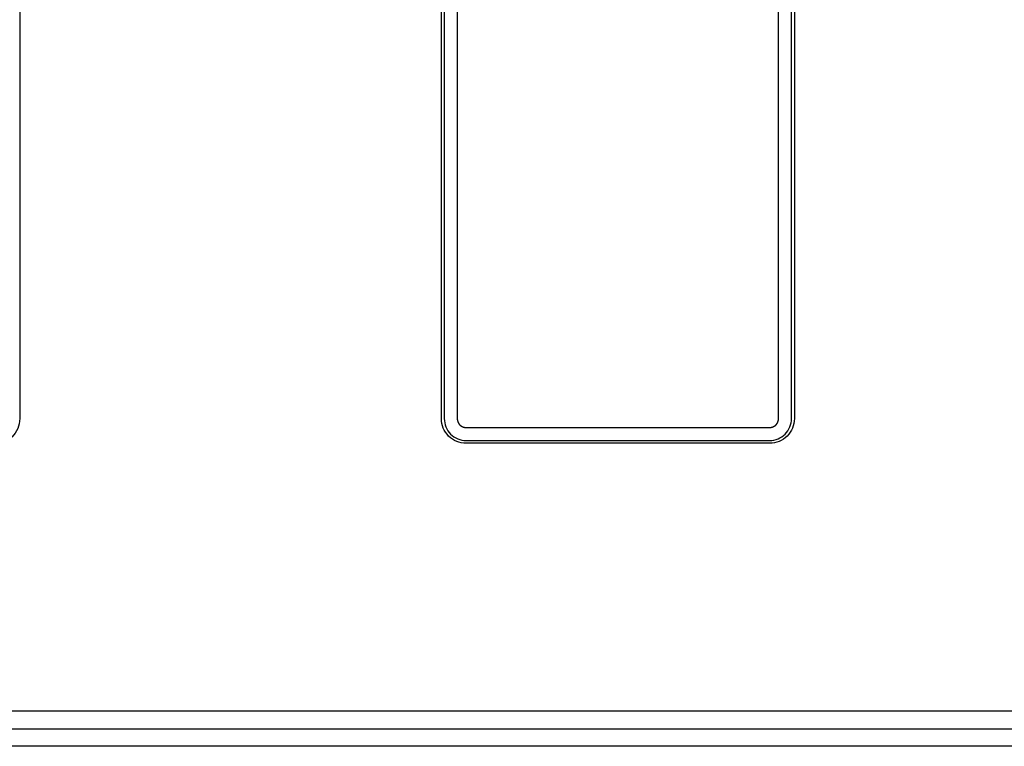
# Model space of a CAD drawing. Extents: x 505 to 1116, y 81 to 345.
# Drawn here: x 900 to 957, y 260 to 302 of the extents above; entities that cross this region are included whole.
import ezdxf

# ---------------------------------------------------------------- set-up
doc = ezdxf.new("R2010")
doc.units = 0
doc.layers.get('0').update_dxf_attribs({"linetype": 'CONTINUOUS'})

msp = doc.modelspace()

# ---------------------------------------------------------------- linework, layer by layer
at = {"color": 7, "linetype": 'CONTINUOUS'}
for p, q in [((900.381, 325.583), (900.381, 279.417)), ((924.787, 279.417), (924.787, 325.583)), ((924.951, 325.583), (924.951, 279.417)), ((925.702, 325.583), (925.702, 279.417)), ((944.298, 279.417), (944.298, 325.583)), ((945.049, 279.417), (945.049, 325.583)), ((945.213, 325.583), (945.213, 279.417)), ((926.217, 278.902), (943.783, 278.902)), ((926.217, 278.151), (943.783, 278.151)), ((943.783, 277.987), (926.217, 277.987)), ((636.446, 262.5), (1113.554, 262.5)), ((1113.554, 261.448), (636.446, 261.448)), ((1114.55, 260.452), (661.75, 260.452))]:
    msp.add_line(p, q, dxfattribs=at)
for points in [[(925.702, 279.417), (925.702, 279.416), (925.702, 279.416), (925.702, 279.415), (925.702, 279.414), (925.702, 279.413), (925.702, 279.412), (925.702, 279.411), (925.702, 279.411), (925.702, 279.41), (925.702, 279.409), (925.702, 279.408), (925.702, 279.407), (925.702, 279.407), (925.702, 279.406), (925.702, 279.405), (925.702, 279.404), (925.702, 279.403), (925.702, 279.402), (925.702, 279.402), (925.702, 279.401), (925.702, 279.4), (925.702, 279.399), (925.702, 279.398), (925.702, 279.397), (925.702, 279.397), (925.702, 279.396), (925.702, 279.395), (925.702, 279.394), (925.702, 279.393), (925.702, 279.393), (925.702, 279.392), (925.702, 279.391), (925.703, 279.39), (925.703, 279.389), (925.703, 279.388), (925.703, 279.388), (925.703, 279.387), (925.703, 279.386), (925.703, 279.385), (925.703, 279.384), (925.703, 279.383), (925.703, 279.383), (925.703, 279.382), (925.703, 279.381), (925.703, 279.38), (925.703, 279.379), (925.703, 279.379), (925.703, 279.378), (925.704, 279.377), (925.704, 279.376), (925.704, 279.375), (925.704, 279.374), (925.704, 279.374), (925.704, 279.373), (925.704, 279.372), (925.704, 279.371), (925.704, 279.37), (925.704, 279.369), (925.704, 279.369), (925.704, 279.368), (925.705, 279.367), (925.705, 279.366), (925.705, 279.365), (925.705, 279.365), (925.705, 279.364), (925.705, 279.363), (925.705, 279.362), (925.705, 279.361), (925.705, 279.36), (925.705, 279.36), (925.706, 279.359), (925.706, 279.358), (925.706, 279.357), (925.706, 279.356), (925.706, 279.356), (925.706, 279.355), (925.706, 279.354), (925.706, 279.353), (925.706, 279.352), (925.707, 279.351), (925.707, 279.351), (925.707, 279.35), (925.707, 279.349), (925.707, 279.348), (925.707, 279.347), (925.707, 279.347), (925.707, 279.346), (925.707, 279.345), (925.708, 279.344), (925.708, 279.343), (925.708, 279.343), (925.708, 279.342), (925.708, 279.341), (925.708, 279.34), (925.708, 279.339), (925.709, 279.338), (925.709, 279.338), (925.709, 279.337), (925.709, 279.336), (925.709, 279.335), (925.709, 279.334), (925.709, 279.334), (925.71, 279.333), (925.71, 279.332), (925.71, 279.331), (925.71, 279.33), (925.71, 279.329), (925.71, 279.328), (925.711, 279.328), (925.711, 279.327), (925.711, 279.326), (925.711, 279.325), (925.711, 279.324), (925.711, 279.323), (925.712, 279.322), (925.712, 279.321), (925.712, 279.32), (925.712, 279.319), (925.712, 279.318), (925.713, 279.317), (925.713, 279.316), (925.713, 279.315), (925.713, 279.315), (925.713, 279.314), (925.714, 279.313), (925.714, 279.312), (925.714, 279.311), (925.714, 279.31), (925.714, 279.309), (925.715, 279.308), (925.715, 279.307), (925.715, 279.306), (925.715, 279.305), (925.716, 279.304), (925.716, 279.303), (925.716, 279.303), (925.716, 279.302), (925.716, 279.301), (925.717, 279.3), (925.717, 279.299), (925.717, 279.298), (925.717, 279.297), (925.718, 279.296), (925.718, 279.295), (925.718, 279.294), (925.718, 279.293), (925.719, 279.292), (925.719, 279.291), (925.719, 279.291), (925.719, 279.29), (925.72, 279.289), (925.72, 279.288), (925.72, 279.287), (925.72, 279.286), (925.721, 279.285), (925.721, 279.284), (925.721, 279.283), (925.721, 279.282), (925.722, 279.281), (925.722, 279.28), (925.722, 279.28), (925.722, 279.279), (925.723, 279.278), (925.723, 279.277), (925.723, 279.276), (925.723, 279.275), (925.724, 279.274), (925.724, 279.273), (925.724, 279.272), (925.725, 279.271), (925.725, 279.27), (925.725, 279.27), (925.725, 279.269), (925.726, 279.268), (925.726, 279.267), (925.726, 279.266), (925.726, 279.265), (925.727, 279.264), (925.727, 279.263), (925.727, 279.262), (925.728, 279.261), (925.728, 279.26), (925.728, 279.26), (925.729, 279.259), (925.729, 279.258), (925.729, 279.257), (925.729, 279.256), (925.73, 279.255), (925.73, 279.254), (925.73, 279.253), (925.731, 279.252), (925.731, 279.252), (925.731, 279.251), (925.732, 279.25), (925.732, 279.249), (925.732, 279.248), (925.733, 279.247), (925.733, 279.246), (925.733, 279.245), (925.734, 279.244), (925.734, 279.243), (925.734, 279.243), (925.735, 279.242), (925.735, 279.241), (925.735, 279.24), (925.736, 279.239), (925.736, 279.238), (925.736, 279.237), (925.737, 279.236), (925.737, 279.235), (925.737, 279.234), (925.738, 279.233), (925.738, 279.232), (925.738, 279.231), (925.739, 279.23), (925.739, 279.23), (925.739, 279.229), (925.74, 279.228), (925.74, 279.227), (925.741, 279.226), (925.741, 279.225), (925.741, 279.224), (925.742, 279.223), (925.742, 279.222), (925.742, 279.221), (925.743, 279.22), (925.743, 279.219), (925.744, 279.219), (925.744, 279.218), (925.744, 279.217), (925.745, 279.216), (925.745, 279.215), (925.745, 279.214), (925.746, 279.213), (925.746, 279.212), (925.747, 279.211), (925.747, 279.21), (925.747, 279.209), (925.748, 279.209), (925.748, 279.208), (925.749, 279.207), (925.749, 279.206), (925.749, 279.205), (925.75, 279.204), (925.75, 279.203), (925.751, 279.202), (925.751, 279.201), (925.752, 279.2), (925.752, 279.199), (925.752, 279.199), (925.753, 279.198), (925.753, 279.197), (925.754, 279.196), (925.754, 279.195), (925.754, 279.194), (925.755, 279.193), (925.755, 279.192), (925.756, 279.191), (925.756, 279.191), (925.757, 279.19), (925.757, 279.189), (925.757, 279.188), (925.758, 279.187), (925.758, 279.186), (925.759, 279.185), (925.759, 279.184), (925.76, 279.183), (925.76, 279.183), (925.761, 279.182), (925.761, 279.181), (925.761, 279.18), (925.762, 279.179), (925.762, 279.178), (925.763, 279.177), (925.763, 279.176), (925.764, 279.175), (925.764, 279.175), (925.765, 279.174), (925.765, 279.173), (925.766, 279.172), (925.766, 279.171), (925.766, 279.17), (925.767, 279.169), (925.767, 279.168), (925.768, 279.168), (925.768, 279.167), (925.769, 279.166), (925.769, 279.165), (925.77, 279.164), (925.77, 279.163), (925.771, 279.163), (925.771, 279.162), (925.772, 279.161), (925.772, 279.16), (925.772, 279.159), (925.773, 279.159), (925.773, 279.158), (925.774, 279.157), (925.774, 279.156), (925.775, 279.155), (925.775, 279.155), (925.776, 279.154), (925.776, 279.153), (925.776, 279.152), (925.777, 279.152), (925.777, 279.151), (925.778, 279.15), (925.778, 279.149), (925.779, 279.148), (925.779, 279.148), (925.78, 279.147), (925.78, 279.146), (925.781, 279.145), (925.781, 279.145), (925.782, 279.144), (925.782, 279.143), (925.782, 279.142), (925.783, 279.141), (925.783, 279.141), (925.784, 279.14), (925.784, 279.139), (925.785, 279.138), (925.785, 279.138), (925.786, 279.137), (925.786, 279.136), (925.787, 279.135), (925.787, 279.135), (925.788, 279.134), (925.788, 279.133), (925.789, 279.132), (925.789, 279.131), (925.79, 279.131), (925.79, 279.13), (925.791, 279.129), (925.791, 279.128), (925.792, 279.128), (925.792, 279.127), (925.793, 279.126), (925.793, 279.125), (925.794, 279.125), (925.794, 279.124), (925.795, 279.123), (925.795, 279.122), (925.796, 279.122), (925.796, 279.121), (925.797, 279.12), (925.797, 279.119), (925.798, 279.119), (925.798, 279.118), (925.799, 279.117), (925.799, 279.116), (925.8, 279.116), (925.8, 279.115), (925.801, 279.114), (925.801, 279.113), (925.802, 279.113), (925.802, 279.112), (925.803, 279.111), (925.803, 279.111), (925.804, 279.11), (925.804, 279.109), (925.805, 279.108), (925.806, 279.108), (925.806, 279.107), (925.807, 279.106), (925.807, 279.105), (925.808, 279.105), (925.808, 279.104), (925.809, 279.103), (925.809, 279.103), (925.81, 279.102), (925.81, 279.101), (925.811, 279.1), (925.811, 279.1), (925.812, 279.099), (925.813, 279.098), (925.813, 279.097), (925.814, 279.097), (925.814, 279.096), (925.815, 279.095), (925.815, 279.095), (925.816, 279.094), (925.816, 279.093), (925.817, 279.092), (925.818, 279.092), (925.818, 279.091), (925.819, 279.09), (925.819, 279.09), (925.82, 279.089), (925.82, 279.088), (925.821, 279.088), (925.821, 279.087), (925.822, 279.087), (925.822, 279.086), (925.823, 279.085), (925.823, 279.085), (925.824, 279.084), (925.824, 279.084), (925.825, 279.083), (925.825, 279.082), (925.826, 279.082), (925.826, 279.081), (925.827, 279.081), (925.827, 279.08), (925.828, 279.079), (925.828, 279.079), (925.829, 279.078), (925.829, 279.078), (925.83, 279.077), (925.83, 279.076), (925.831, 279.076), (925.831, 279.075), (925.832, 279.075), (925.832, 279.074), (925.833, 279.074), (925.833, 279.073), (925.834, 279.072), (925.834, 279.072), (925.835, 279.071), (925.835, 279.071), (925.836, 279.07), (925.836, 279.069), (925.837, 279.069), (925.837, 279.068), (925.838, 279.068), (925.838, 279.067), (925.839, 279.067), (925.84, 279.066), (925.84, 279.065), (925.841, 279.065), (925.841, 279.064), (925.842, 279.064), (925.842, 279.063), (925.843, 279.063), (925.843, 279.062), (925.844, 279.061), (925.844, 279.061), (925.845, 279.06), (925.845, 279.06), (925.846, 279.059), (925.846, 279.059), (925.847, 279.058), (925.848, 279.057), (925.848, 279.057), (925.849, 279.056), (925.849, 279.056), (925.85, 279.055), (925.85, 279.055), (925.851, 279.054), (925.851, 279.054), (925.852, 279.053), (925.853, 279.052), (925.853, 279.052), (925.854, 279.051), (925.854, 279.051), (925.855, 279.05), (925.855, 279.05), (925.856, 279.049), (925.856, 279.049), (925.857, 279.048), (925.858, 279.047), (925.858, 279.047), (925.859, 279.046), (925.859, 279.046), (925.86, 279.045), (925.86, 279.045), (925.861, 279.044), (925.861, 279.044), (925.862, 279.043), (925.863, 279.043), (925.863, 279.042), (925.864, 279.042), (925.864, 279.041), (925.865, 279.041), (925.865, 279.04), (925.866, 279.039), (925.867, 279.039), (925.867, 279.038), (925.868, 279.038), (925.868, 279.037), (925.869, 279.037), (925.869, 279.036), (925.87, 279.036), (925.871, 279.035), (925.871, 279.035), (925.872, 279.034), (925.872, 279.034), (925.873, 279.033), (925.874, 279.033), (925.874, 279.032), (925.875, 279.032), (925.875, 279.031), (925.876, 279.031), (925.877, 279.03), (925.877, 279.03), (925.878, 279.029), (925.878, 279.029), (925.879, 279.028), (925.879, 279.028), (925.88, 279.027), (925.881, 279.027), (925.881, 279.026), (925.882, 279.026), (925.882, 279.025), (925.883, 279.024), (925.884, 279.024), (925.885, 279.023), (925.885, 279.023), (925.886, 279.022), (925.887, 279.022), (925.887, 279.021), (925.888, 279.021), (925.889, 279.02), (925.889, 279.019), (925.89, 279.019), (925.891, 279.018), (925.891, 279.018), (925.892, 279.017), (925.893, 279.017), (925.894, 279.016), (925.894, 279.016), (925.895, 279.015), (925.896, 279.014), (925.896, 279.014), (925.897, 279.013), (925.898, 279.013), (925.899, 279.012), (925.899, 279.012), (925.9, 279.011), (925.901, 279.011), (925.901, 279.01), (925.902, 279.01), (925.903, 279.009), (925.904, 279.008), (925.904, 279.008), (925.905, 279.007), (925.906, 279.007), (925.906, 279.006), (925.907, 279.006), (925.908, 279.005), (925.909, 279.005), (925.909, 279.004), (925.91, 279.004), (925.911, 279.003), (925.912, 279.003), (925.912, 279.002), (925.913, 279.002), (925.914, 279.001), (925.914, 279.001), (925.915, 279), (925.916, 279), (925.917, 278.999), (925.917, 278.999), (925.918, 278.998), (925.919, 278.997), (925.92, 278.997), (925.92, 278.996), (925.921, 278.996), (925.922, 278.995), (925.923, 278.995), (925.923, 278.994), (925.924, 278.994), (925.925, 278.993), (925.926, 278.993), (925.926, 278.992), (925.927, 278.992), (925.928, 278.991), (925.929, 278.991), (925.929, 278.991), (925.93, 278.99), (925.931, 278.99), (925.932, 278.989), (925.932, 278.989), (925.933, 278.988), (925.934, 278.988), (925.935, 278.987), (925.935, 278.987), (925.936, 278.986), (925.937, 278.986), (925.938, 278.985), (925.938, 278.985), (925.939, 278.984), (925.94, 278.984), (925.941, 278.983), (925.941, 278.983), (925.942, 278.982), (925.943, 278.982), (925.944, 278.981), (925.944, 278.981), (925.945, 278.981), (925.946, 278.98), (925.947, 278.98), (925.948, 278.979), (925.948, 278.979), (925.949, 278.978), (925.95, 278.978), (925.951, 278.977), (925.951, 278.977), (925.952, 278.976), (925.953, 278.976), (925.954, 278.975), (925.955, 278.975), (925.955, 278.975), (925.956, 278.974), (925.957, 278.974), (925.958, 278.973), (925.958, 278.973), (925.959, 278.972), (925.96, 278.972), (925.961, 278.971), (925.962, 278.971), (925.963, 278.971), (925.963, 278.97), (925.964, 278.97), (925.965, 278.969), (925.966, 278.969), (925.967, 278.968), (925.968, 278.968), (925.969, 278.967), (925.969, 278.967), (925.97, 278.966), (925.971, 278.966), (925.972, 278.965), (925.973, 278.965), (925.974, 278.964), (925.975, 278.964), (925.976, 278.964), (925.976, 278.963), (925.977, 278.963), (925.978, 278.962), (925.979, 278.962), (925.98, 278.961), (925.981, 278.961), (925.982, 278.96), (925.983, 278.96), (925.983, 278.96), (925.984, 278.959), (925.985, 278.959), (925.986, 278.958), (925.987, 278.958), (925.988, 278.957), (925.989, 278.957), (925.99, 278.956), (925.99, 278.956), (925.991, 278.956), (925.992, 278.955), (925.993, 278.955), (925.994, 278.954), (925.995, 278.954), (925.996, 278.954), (925.997, 278.953), (925.998, 278.953), (925.998, 278.952), (925.999, 278.952), (926, 278.951), (926.001, 278.951), (926.002, 278.951), (926.003, 278.95), (926.004, 278.95), (926.005, 278.949), (926.006, 278.949), (926.006, 278.949), (926.007, 278.948), (926.008, 278.948), (926.009, 278.947), (926.01, 278.947), (926.011, 278.947), (926.012, 278.946), (926.013, 278.946), (926.014, 278.945), (926.015, 278.945), (926.015, 278.945), (926.016, 278.944), (926.017, 278.944), (926.018, 278.944), (926.019, 278.943), (926.02, 278.943), (926.021, 278.942), (926.022, 278.942), (926.023, 278.942), (926.024, 278.941), (926.025, 278.941), (926.025, 278.941), (926.026, 278.94), (926.027, 278.94), (926.028, 278.939), (926.029, 278.939), (926.03, 278.939), (926.031, 278.938), (926.032, 278.938), (926.033, 278.938), (926.034, 278.937), (926.035, 278.937), (926.035, 278.937), (926.036, 278.936), (926.037, 278.936), (926.038, 278.936), (926.039, 278.935), (926.04, 278.935), (926.041, 278.935), (926.042, 278.934), (926.043, 278.934), (926.044, 278.934), (926.045, 278.933), (926.045, 278.933), (926.046, 278.933), (926.047, 278.932), (926.048, 278.932), (926.049, 278.932), (926.05, 278.931), (926.051, 278.931), (926.052, 278.931), (926.053, 278.93), (926.054, 278.93), (926.055, 278.93), (926.055, 278.929), (926.056, 278.929), (926.057, 278.929), (926.058, 278.929), (926.059, 278.928), (926.06, 278.928), (926.061, 278.928), (926.062, 278.927), (926.063, 278.927), (926.064, 278.927), (926.065, 278.926), (926.066, 278.926), (926.066, 278.926), (926.067, 278.926), (926.068, 278.925), (926.069, 278.925), (926.07, 278.925), (926.071, 278.924), (926.072, 278.924), (926.073, 278.924), (926.074, 278.924), (926.075, 278.923), (926.076, 278.923), (926.077, 278.923), (926.078, 278.923), (926.079, 278.922), (926.079, 278.922), (926.08, 278.922), (926.081, 278.921), (926.082, 278.921), (926.083, 278.921), (926.084, 278.921), (926.085, 278.92), (926.086, 278.92), (926.087, 278.92), (926.088, 278.92), (926.089, 278.919), (926.09, 278.919), (926.091, 278.919), (926.092, 278.919), (926.093, 278.918), (926.093, 278.918), (926.094, 278.918), (926.095, 278.918), (926.096, 278.917), (926.097, 278.917), (926.098, 278.917), (926.099, 278.917), (926.1, 278.916), (926.101, 278.916), (926.102, 278.916), (926.103, 278.916), (926.104, 278.916), (926.105, 278.915), (926.106, 278.915), (926.107, 278.915), (926.108, 278.915), (926.108, 278.914), (926.109, 278.914), (926.11, 278.914), (926.111, 278.914), (926.112, 278.914), (926.113, 278.913), (926.114, 278.913), (926.115, 278.913), (926.115, 278.913), (926.116, 278.913), (926.117, 278.913), (926.118, 278.912), (926.119, 278.912), (926.12, 278.912), (926.121, 278.912), (926.122, 278.912), (926.122, 278.911), (926.123, 278.911), (926.124, 278.911), (926.125, 278.911), (926.126, 278.911), (926.127, 278.911), (926.128, 278.91), (926.128, 278.91), (926.129, 278.91), (926.13, 278.91), (926.131, 278.91), (926.132, 278.91), (926.133, 278.909), (926.134, 278.909), (926.135, 278.909), (926.135, 278.909), (926.136, 278.909), (926.137, 278.909), (926.138, 278.909), (926.139, 278.908), (926.14, 278.908), (926.141, 278.908), (926.142, 278.908), (926.142, 278.908), (926.143, 278.908), (926.144, 278.908), (926.145, 278.907), (926.146, 278.907), (926.147, 278.907), (926.148, 278.907), (926.149, 278.907), (926.149, 278.907), (926.15, 278.907), (926.151, 278.906), (926.152, 278.906), (926.153, 278.906), (926.154, 278.906), (926.155, 278.906), (926.156, 278.906), (926.156, 278.906), (926.157, 278.906), (926.158, 278.906), (926.159, 278.905), (926.16, 278.905), (926.161, 278.905), (926.162, 278.905), (926.163, 278.905), (926.163, 278.905), (926.164, 278.905), (926.165, 278.905), (926.166, 278.905), (926.167, 278.905), (926.167, 278.904), (926.168, 278.904), (926.169, 278.904), (926.17, 278.904), (926.171, 278.904), (926.171, 278.904), (926.172, 278.904), (926.173, 278.904), (926.174, 278.904), (926.175, 278.904), (926.175, 278.904), (926.176, 278.904), (926.177, 278.903), (926.178, 278.903), (926.179, 278.903), (926.179, 278.903), (926.18, 278.903), (926.181, 278.903), (926.182, 278.903), (926.183, 278.903), (926.183, 278.903), (926.184, 278.903), (926.185, 278.903), (926.186, 278.903), (926.187, 278.903), (926.187, 278.903), (926.188, 278.903), (926.189, 278.903), (926.19, 278.903), (926.191, 278.902), (926.191, 278.902), (926.192, 278.902), (926.193, 278.902), (926.194, 278.902), (926.195, 278.902), (926.195, 278.902), (926.196, 278.902), (926.197, 278.902), (926.198, 278.902), (926.199, 278.902), (926.2, 278.902), (926.2, 278.902), (926.201, 278.902), (926.202, 278.902), (926.203, 278.902), (926.204, 278.902), (926.204, 278.902), (926.205, 278.902), (926.206, 278.902), (926.207, 278.902), (926.208, 278.902), (926.208, 278.902), (926.209, 278.902), (926.21, 278.902), (926.211, 278.902), (926.212, 278.902), (926.212, 278.902), (926.213, 278.902), (926.214, 278.902), (926.215, 278.902), (926.216, 278.902), (926.216, 278.902), (926.217, 278.902)], [(943.783, 278.902), (943.784, 278.902), (943.784, 278.902), (943.785, 278.902), (943.786, 278.902), (943.787, 278.902), (943.788, 278.902), (943.789, 278.902), (943.789, 278.902), (943.79, 278.902), (943.791, 278.902), (943.792, 278.902), (943.793, 278.902), (943.793, 278.902), (943.794, 278.902), (943.795, 278.902), (943.796, 278.902), (943.797, 278.902), (943.798, 278.902), (943.798, 278.902), (943.799, 278.902), (943.8, 278.902), (943.801, 278.902), (943.802, 278.902), (943.803, 278.902), (943.803, 278.902), (943.804, 278.902), (943.805, 278.902), (943.806, 278.902), (943.807, 278.902), (943.807, 278.902), (943.808, 278.902), (943.809, 278.902), (943.81, 278.903), (943.811, 278.903), (943.812, 278.903), (943.812, 278.903), (943.813, 278.903), (943.814, 278.903), (943.815, 278.903), (943.816, 278.903), (943.817, 278.903), (943.817, 278.903), (943.818, 278.903), (943.819, 278.903), (943.82, 278.903), (943.821, 278.903), (943.821, 278.903), (943.822, 278.903), (943.823, 278.904), (943.824, 278.904), (943.825, 278.904), (943.826, 278.904), (943.826, 278.904), (943.827, 278.904), (943.828, 278.904), (943.829, 278.904), (943.83, 278.904), (943.831, 278.904), (943.831, 278.904), (943.832, 278.904), (943.833, 278.905), (943.834, 278.905), (943.835, 278.905), (943.835, 278.905), (943.836, 278.905), (943.837, 278.905), (943.838, 278.905), (943.839, 278.905), (943.84, 278.905), (943.84, 278.905), (943.841, 278.906), (943.842, 278.906), (943.843, 278.906), (943.844, 278.906), (943.844, 278.906), (943.845, 278.906), (943.846, 278.906), (943.847, 278.906), (943.848, 278.906), (943.849, 278.907), (943.849, 278.907), (943.85, 278.907), (943.851, 278.907), (943.852, 278.907), (943.853, 278.907), (943.853, 278.907), (943.854, 278.907), (943.855, 278.907), (943.856, 278.908), (943.857, 278.908), (943.857, 278.908), (943.858, 278.908), (943.859, 278.908), (943.86, 278.908), (943.861, 278.908), (943.862, 278.909), (943.862, 278.909), (943.863, 278.909), (943.864, 278.909), (943.865, 278.909), (943.866, 278.909), (943.866, 278.909), (943.867, 278.91), (943.868, 278.91), (943.869, 278.91), (943.87, 278.91), (943.871, 278.91), (943.872, 278.91), (943.872, 278.911), (943.873, 278.911), (943.874, 278.911), (943.875, 278.911), (943.876, 278.911), (943.877, 278.911), (943.878, 278.912), (943.879, 278.912), (943.88, 278.912), (943.881, 278.912), (943.882, 278.912), (943.883, 278.913), (943.884, 278.913), (943.885, 278.913), (943.885, 278.913), (943.886, 278.913), (943.887, 278.914), (943.888, 278.914), (943.889, 278.914), (943.89, 278.914), (943.891, 278.914), (943.892, 278.915), (943.893, 278.915), (943.894, 278.915), (943.895, 278.915), (943.896, 278.916), (943.897, 278.916), (943.897, 278.916), (943.898, 278.916), (943.899, 278.916), (943.9, 278.917), (943.901, 278.917), (943.902, 278.917), (943.903, 278.917), (943.904, 278.918), (943.905, 278.918), (943.906, 278.918), (943.907, 278.918), (943.908, 278.919), (943.909, 278.919), (943.909, 278.919), (943.91, 278.919), (943.911, 278.92), (943.912, 278.92), (943.913, 278.92), (943.914, 278.92), (943.915, 278.921), (943.916, 278.921), (943.917, 278.921), (943.918, 278.921), (943.919, 278.922), (943.92, 278.922), (943.92, 278.922), (943.921, 278.922), (943.922, 278.923), (943.923, 278.923), (943.924, 278.923), (943.925, 278.923), (943.926, 278.924), (943.927, 278.924), (943.928, 278.924), (943.929, 278.925), (943.93, 278.925), (943.93, 278.925), (943.931, 278.925), (943.932, 278.926), (943.933, 278.926), (943.934, 278.926), (943.935, 278.926), (943.936, 278.927), (943.937, 278.927), (943.938, 278.927), (943.939, 278.928), (943.94, 278.928), (943.94, 278.928), (943.941, 278.929), (943.942, 278.929), (943.943, 278.929), (943.944, 278.929), (943.945, 278.93), (943.946, 278.93), (943.947, 278.93), (943.948, 278.931), (943.948, 278.931), (943.949, 278.931), (943.95, 278.932), (943.951, 278.932), (943.952, 278.932), (943.953, 278.933), (943.954, 278.933), (943.955, 278.933), (943.956, 278.934), (943.957, 278.934), (943.957, 278.934), (943.958, 278.935), (943.959, 278.935), (943.96, 278.935), (943.961, 278.936), (943.962, 278.936), (943.963, 278.936), (943.964, 278.937), (943.965, 278.937), (943.966, 278.937), (943.967, 278.938), (943.968, 278.938), (943.969, 278.938), (943.97, 278.939), (943.97, 278.939), (943.971, 278.939), (943.972, 278.94), (943.973, 278.94), (943.974, 278.941), (943.975, 278.941), (943.976, 278.941), (943.977, 278.942), (943.978, 278.942), (943.979, 278.942), (943.98, 278.943), (943.981, 278.943), (943.981, 278.944), (943.982, 278.944), (943.983, 278.944), (943.984, 278.945), (943.985, 278.945), (943.986, 278.945), (943.987, 278.946), (943.988, 278.946), (943.989, 278.947), (943.99, 278.947), (943.991, 278.947), (943.991, 278.948), (943.992, 278.948), (943.993, 278.949), (943.994, 278.949), (943.995, 278.949), (943.996, 278.95), (943.997, 278.95), (943.998, 278.951), (943.999, 278.951), (944, 278.952), (944.001, 278.952), (944.001, 278.952), (944.002, 278.953), (944.003, 278.953), (944.004, 278.954), (944.005, 278.954), (944.006, 278.954), (944.007, 278.955), (944.008, 278.955), (944.009, 278.956), (944.009, 278.956), (944.01, 278.957), (944.011, 278.957), (944.012, 278.957), (944.013, 278.958), (944.014, 278.958), (944.015, 278.959), (944.016, 278.959), (944.017, 278.96), (944.017, 278.96), (944.018, 278.961), (944.019, 278.961), (944.02, 278.961), (944.021, 278.962), (944.022, 278.962), (944.023, 278.963), (944.024, 278.963), (944.025, 278.964), (944.025, 278.964), (944.026, 278.965), (944.027, 278.965), (944.028, 278.966), (944.029, 278.966), (944.03, 278.966), (944.031, 278.967), (944.032, 278.967), (944.032, 278.968), (944.033, 278.968), (944.034, 278.969), (944.035, 278.969), (944.036, 278.97), (944.037, 278.97), (944.037, 278.971), (944.038, 278.971), (944.039, 278.972), (944.04, 278.972), (944.041, 278.972), (944.041, 278.973), (944.042, 278.973), (944.043, 278.974), (944.044, 278.974), (944.045, 278.975), (944.045, 278.975), (944.046, 278.976), (944.047, 278.976), (944.048, 278.976), (944.048, 278.977), (944.049, 278.977), (944.05, 278.978), (944.051, 278.978), (944.052, 278.979), (944.052, 278.979), (944.053, 278.98), (944.054, 278.98), (944.055, 278.981), (944.055, 278.981), (944.056, 278.982), (944.057, 278.982), (944.058, 278.982), (944.059, 278.983), (944.059, 278.983), (944.06, 278.984), (944.061, 278.984), (944.062, 278.985), (944.062, 278.985), (944.063, 278.986), (944.064, 278.986), (944.065, 278.987), (944.065, 278.987), (944.066, 278.988), (944.067, 278.988), (944.068, 278.989), (944.069, 278.989), (944.069, 278.99), (944.07, 278.99), (944.071, 278.991), (944.072, 278.991), (944.072, 278.992), (944.073, 278.992), (944.074, 278.993), (944.075, 278.993), (944.075, 278.994), (944.076, 278.994), (944.077, 278.995), (944.078, 278.995), (944.078, 278.996), (944.079, 278.996), (944.08, 278.997), (944.081, 278.997), (944.081, 278.998), (944.082, 278.998), (944.083, 278.999), (944.084, 278.999), (944.084, 279), (944.085, 279), (944.086, 279.001), (944.087, 279.001), (944.087, 279.002), (944.088, 279.002), (944.089, 279.003), (944.089, 279.003), (944.09, 279.004), (944.091, 279.004), (944.092, 279.005), (944.092, 279.006), (944.093, 279.006), (944.094, 279.007), (944.095, 279.007), (944.095, 279.008), (944.096, 279.008), (944.097, 279.009), (944.097, 279.009), (944.098, 279.01), (944.099, 279.01), (944.1, 279.011), (944.1, 279.011), (944.101, 279.012), (944.102, 279.013), (944.103, 279.013), (944.103, 279.014), (944.104, 279.014), (944.105, 279.015), (944.105, 279.015), (944.106, 279.016), (944.107, 279.016), (944.108, 279.017), (944.108, 279.018), (944.109, 279.018), (944.11, 279.019), (944.11, 279.019), (944.111, 279.02), (944.112, 279.02), (944.112, 279.021), (944.113, 279.021), (944.113, 279.022), (944.114, 279.022), (944.115, 279.023), (944.115, 279.023), (944.116, 279.024), (944.116, 279.024), (944.117, 279.025), (944.118, 279.025), (944.118, 279.026), (944.119, 279.026), (944.119, 279.027), (944.12, 279.027), (944.121, 279.028), (944.121, 279.028), (944.122, 279.029), (944.122, 279.029), (944.123, 279.03), (944.124, 279.03), (944.124, 279.031), (944.125, 279.031), (944.125, 279.032), (944.126, 279.032), (944.126, 279.033), (944.127, 279.033), (944.128, 279.034), (944.128, 279.034), (944.129, 279.035), (944.129, 279.035), (944.13, 279.036), (944.131, 279.036), (944.131, 279.037), (944.132, 279.037), (944.132, 279.038), (944.133, 279.038), (944.133, 279.039), (944.134, 279.04), (944.135, 279.04), (944.135, 279.041), (944.136, 279.041), (944.136, 279.042), (944.137, 279.042), (944.137, 279.043), (944.138, 279.043), (944.139, 279.044), (944.139, 279.044), (944.14, 279.045), (944.14, 279.045), (944.141, 279.046), (944.141, 279.046), (944.142, 279.047), (944.143, 279.048), (944.143, 279.048), (944.144, 279.049), (944.144, 279.049), (944.145, 279.05), (944.145, 279.05), (944.146, 279.051), (944.146, 279.051), (944.147, 279.052), (944.148, 279.053), (944.148, 279.053), (944.149, 279.054), (944.149, 279.054), (944.15, 279.055), (944.15, 279.055), (944.151, 279.056), (944.151, 279.056), (944.152, 279.057), (944.153, 279.058), (944.153, 279.058), (944.154, 279.059), (944.154, 279.059), (944.155, 279.06), (944.155, 279.06), (944.156, 279.061), (944.156, 279.061), (944.157, 279.062), (944.157, 279.063), (944.158, 279.063), (944.158, 279.064), (944.159, 279.064), (944.159, 279.065), (944.16, 279.065), (944.161, 279.066), (944.161, 279.067), (944.162, 279.067), (944.162, 279.068), (944.163, 279.068), (944.163, 279.069), (944.164, 279.069), (944.164, 279.07), (944.165, 279.071), (944.165, 279.071), (944.166, 279.072), (944.166, 279.072), (944.167, 279.073), (944.167, 279.074), (944.168, 279.074), (944.168, 279.075), (944.169, 279.075), (944.169, 279.076), (944.17, 279.077), (944.17, 279.077), (944.171, 279.078), (944.171, 279.078), (944.172, 279.079), (944.172, 279.079), (944.173, 279.08), (944.173, 279.081), (944.174, 279.081), (944.174, 279.082), (944.175, 279.082), (944.176, 279.083), (944.176, 279.084), (944.177, 279.085), (944.177, 279.085), (944.178, 279.086), (944.178, 279.087), (944.179, 279.087), (944.179, 279.088), (944.18, 279.089), (944.181, 279.089), (944.181, 279.09), (944.182, 279.091), (944.182, 279.091), (944.183, 279.092), (944.183, 279.093), (944.184, 279.094), (944.184, 279.094), (944.185, 279.095), (944.186, 279.096), (944.186, 279.096), (944.187, 279.097), (944.187, 279.098), (944.188, 279.099), (944.188, 279.099), (944.189, 279.1), (944.189, 279.101), (944.19, 279.101), (944.19, 279.102), (944.191, 279.103), (944.192, 279.104), (944.192, 279.104), (944.193, 279.105), (944.193, 279.106), (944.194, 279.106), (944.194, 279.107), (944.195, 279.108), (944.195, 279.109), (944.196, 279.109), (944.196, 279.11), (944.197, 279.111), (944.197, 279.112), (944.198, 279.112), (944.198, 279.113), (944.199, 279.114), (944.199, 279.114), (944.2, 279.115), (944.2, 279.116), (944.201, 279.117), (944.201, 279.117), (944.202, 279.118), (944.203, 279.119), (944.203, 279.12), (944.204, 279.12), (944.204, 279.121), (944.205, 279.122), (944.205, 279.123), (944.206, 279.123), (944.206, 279.124), (944.207, 279.125), (944.207, 279.126), (944.208, 279.126), (944.208, 279.127), (944.209, 279.128), (944.209, 279.129), (944.209, 279.129), (944.21, 279.13), (944.21, 279.131), (944.211, 279.132), (944.211, 279.132), (944.212, 279.133), (944.212, 279.134), (944.213, 279.135), (944.213, 279.135), (944.214, 279.136), (944.214, 279.137), (944.215, 279.138), (944.215, 279.138), (944.216, 279.139), (944.216, 279.14), (944.217, 279.141), (944.217, 279.141), (944.218, 279.142), (944.218, 279.143), (944.219, 279.144), (944.219, 279.144), (944.219, 279.145), (944.22, 279.146), (944.22, 279.147), (944.221, 279.148), (944.221, 279.148), (944.222, 279.149), (944.222, 279.15), (944.223, 279.151), (944.223, 279.151), (944.224, 279.152), (944.224, 279.153), (944.225, 279.154), (944.225, 279.155), (944.225, 279.155), (944.226, 279.156), (944.226, 279.157), (944.227, 279.158), (944.227, 279.158), (944.228, 279.159), (944.228, 279.16), (944.229, 279.161), (944.229, 279.162), (944.229, 279.163), (944.23, 279.163), (944.23, 279.164), (944.231, 279.165), (944.231, 279.166), (944.232, 279.167), (944.232, 279.168), (944.233, 279.169), (944.233, 279.169), (944.234, 279.17), (944.234, 279.171), (944.235, 279.172), (944.235, 279.173), (944.236, 279.174), (944.236, 279.175), (944.236, 279.176), (944.237, 279.176), (944.237, 279.177), (944.238, 279.178), (944.238, 279.179), (944.239, 279.18), (944.239, 279.181), (944.24, 279.182), (944.24, 279.183), (944.24, 279.183), (944.241, 279.184), (944.241, 279.185), (944.242, 279.186), (944.242, 279.187), (944.243, 279.188), (944.243, 279.189), (944.244, 279.19), (944.244, 279.19), (944.244, 279.191), (944.245, 279.192), (944.245, 279.193), (944.246, 279.194), (944.246, 279.195), (944.246, 279.196), (944.247, 279.197), (944.247, 279.198), (944.248, 279.198), (944.248, 279.199), (944.249, 279.2), (944.249, 279.201), (944.249, 279.202), (944.25, 279.203), (944.25, 279.204), (944.251, 279.205), (944.251, 279.206), (944.251, 279.206), (944.252, 279.207), (944.252, 279.208), (944.253, 279.209), (944.253, 279.21), (944.253, 279.211), (944.254, 279.212), (944.254, 279.213), (944.255, 279.214), (944.255, 279.215), (944.255, 279.215), (944.256, 279.216), (944.256, 279.217), (944.256, 279.218), (944.257, 279.219), (944.257, 279.22), (944.258, 279.221), (944.258, 279.222), (944.258, 279.223), (944.259, 279.224), (944.259, 279.225), (944.259, 279.225), (944.26, 279.226), (944.26, 279.227), (944.261, 279.228), (944.261, 279.229), (944.261, 279.23), (944.262, 279.231), (944.262, 279.232), (944.262, 279.233), (944.263, 279.234), (944.263, 279.235), (944.263, 279.235), (944.264, 279.236), (944.264, 279.237), (944.264, 279.238), (944.265, 279.239), (944.265, 279.24), (944.265, 279.241), (944.266, 279.242), (944.266, 279.243), (944.266, 279.244), (944.267, 279.245), (944.267, 279.245), (944.267, 279.246), (944.268, 279.247), (944.268, 279.248), (944.268, 279.249), (944.269, 279.25), (944.269, 279.251), (944.269, 279.252), (944.27, 279.253), (944.27, 279.254), (944.27, 279.255), (944.271, 279.255), (944.271, 279.256), (944.271, 279.257), (944.271, 279.258), (944.272, 279.259), (944.272, 279.26), (944.272, 279.261), (944.273, 279.262), (944.273, 279.263), (944.273, 279.264), (944.274, 279.265), (944.274, 279.266), (944.274, 279.266), (944.274, 279.267), (944.275, 279.268), (944.275, 279.269), (944.275, 279.27), (944.276, 279.271), (944.276, 279.272), (944.276, 279.273), (944.276, 279.274), (944.277, 279.275), (944.277, 279.276), (944.277, 279.277), (944.277, 279.278), (944.278, 279.279), (944.278, 279.279), (944.278, 279.28), (944.279, 279.281), (944.279, 279.282), (944.279, 279.283), (944.279, 279.284), (944.28, 279.285), (944.28, 279.286), (944.28, 279.287), (944.28, 279.288), (944.281, 279.289), (944.281, 279.29), (944.281, 279.291), (944.281, 279.292), (944.282, 279.293), (944.282, 279.293), (944.282, 279.294), (944.282, 279.295), (944.283, 279.296), (944.283, 279.297), (944.283, 279.298), (944.283, 279.299), (944.284, 279.3), (944.284, 279.301), (944.284, 279.302), (944.284, 279.303), (944.284, 279.304), (944.285, 279.305), (944.285, 279.306), (944.285, 279.307), (944.285, 279.308), (944.286, 279.308), (944.286, 279.309), (944.286, 279.31), (944.286, 279.311), (944.286, 279.312), (944.287, 279.313), (944.287, 279.314), (944.287, 279.315), (944.287, 279.315), (944.287, 279.316), (944.287, 279.317), (944.288, 279.318), (944.288, 279.319), (944.288, 279.32), (944.288, 279.321), (944.288, 279.322), (944.289, 279.322), (944.289, 279.323), (944.289, 279.324), (944.289, 279.325), (944.289, 279.326), (944.289, 279.327), (944.29, 279.328), (944.29, 279.328), (944.29, 279.329), (944.29, 279.33), (944.29, 279.331), (944.29, 279.332), (944.291, 279.333), (944.291, 279.334), (944.291, 279.335), (944.291, 279.335), (944.291, 279.336), (944.291, 279.337), (944.291, 279.338), (944.292, 279.339), (944.292, 279.34), (944.292, 279.341), (944.292, 279.342), (944.292, 279.342), (944.292, 279.343), (944.292, 279.344), (944.293, 279.345), (944.293, 279.346), (944.293, 279.347), (944.293, 279.348), (944.293, 279.349), (944.293, 279.349), (944.293, 279.35), (944.294, 279.351), (944.294, 279.352), (944.294, 279.353), (944.294, 279.354), (944.294, 279.355), (944.294, 279.356), (944.294, 279.356), (944.294, 279.357), (944.294, 279.358), (944.295, 279.359), (944.295, 279.36), (944.295, 279.361), (944.295, 279.362), (944.295, 279.363), (944.295, 279.363), (944.295, 279.364), (944.295, 279.365), (944.295, 279.366), (944.295, 279.367), (944.296, 279.367), (944.296, 279.368), (944.296, 279.369), (944.296, 279.37), (944.296, 279.371), (944.296, 279.371), (944.296, 279.372), (944.296, 279.373), (944.296, 279.374), (944.296, 279.375), (944.296, 279.375), (944.296, 279.376), (944.297, 279.377), (944.297, 279.378), (944.297, 279.379), (944.297, 279.379), (944.297, 279.38), (944.297, 279.381), (944.297, 279.382), (944.297, 279.383), (944.297, 279.383), (944.297, 279.384), (944.297, 279.385), (944.297, 279.386), (944.297, 279.387), (944.297, 279.387), (944.297, 279.388), (944.297, 279.389), (944.297, 279.39), (944.298, 279.391), (944.298, 279.391), (944.298, 279.392), (944.298, 279.393), (944.298, 279.394), (944.298, 279.395), (944.298, 279.395), (944.298, 279.396), (944.298, 279.397), (944.298, 279.398), (944.298, 279.399), (944.298, 279.4), (944.298, 279.4), (944.298, 279.401), (944.298, 279.402), (944.298, 279.403), (944.298, 279.404), (944.298, 279.404), (944.298, 279.405), (944.298, 279.406), (944.298, 279.407), (944.298, 279.408), (944.298, 279.408), (944.298, 279.409), (944.298, 279.41), (944.298, 279.411), (944.298, 279.412), (944.298, 279.412), (944.298, 279.413), (944.298, 279.414), (944.298, 279.415), (944.298, 279.416), (944.298, 279.416), (944.298, 279.417)]]:
    msp.add_lwpolyline(points, dxfattribs=at)
at = {"color": 7, "linetype": 'CONTINUOUS', "extrusion": (0, 0, -1)}
for centre, start, end in [((-926.216, 279.416), 269.9684, 0.0315), ((-943.784, 279.416), 179.9684, 270.0315)]:
    msp.add_arc(centre, 1.429, start, end, dxfattribs=at)
at = {"color": 7, "linetype": 'CONTINUOUS'}
for centre, start, end in [((926.216, 279.416), 179.9643, 270.0357), ((943.784, 279.416), 269.9643, 0.0357)]:
    msp.add_arc(centre, 1.265, start, end, dxfattribs=at)
at = {"color": 7, "linetype": 'CONTINUOUS', "extrusion": (0, 0, -1)}
msp.add_ellipse((898.879, 279.421), major_axis=(1.064, -1.064), ratio=0.997265, start_param=5.499157, end_param=7.067214, dxfattribs=at)

doc.saveas('drawing.dxf')
